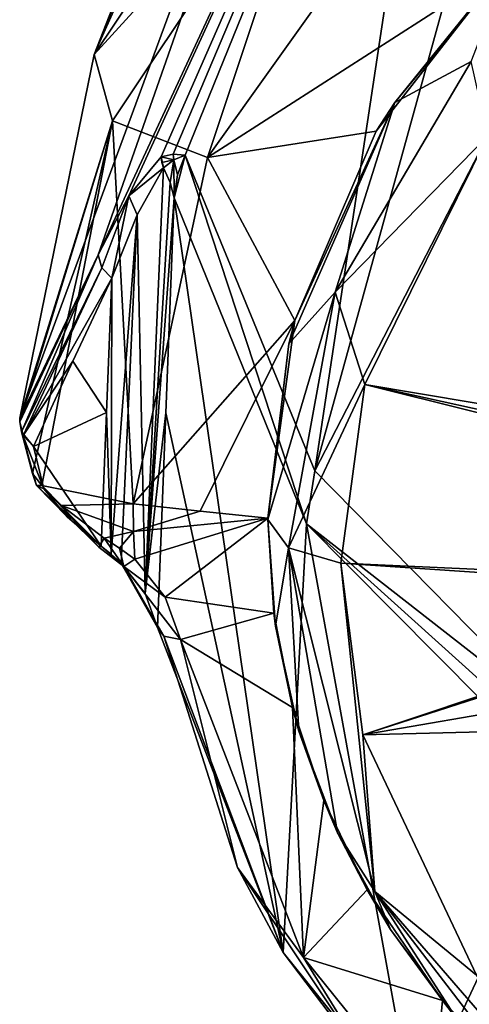
# Model space of a CAD drawing. Units: millimetres. Extents: x -28 to 28, y -97 to 10.
# Drawn here: x -21 to -13, y -89 to -72 of the extents above; entities that cross this region are included whole.
import ezdxf

# ---------------------------------------------------------------- set-up
doc = ezdxf.new("R2010")
doc.units = ezdxf.units.MM
doc.header["$LTSCALE"] = 101.851852
for name, color, linetype in [('1', 7, 'CONTINUOUS'), ('108', 7, 'CONTINUOUS'), ('109', 7, 'CONTINUOUS'), ('114', 7, 'CONTINUOUS'), ('116', 7, 'CONTINUOUS'), ('117', 7, 'CONTINUOUS'), ('118', 7, 'CONTINUOUS'), ('122', 7, 'CONTINUOUS'), ('124', 7, 'CONTINUOUS'), ('131', 7, 'CONTINUOUS'), ('132', 7, 'CONTINUOUS'), ('157', 7, 'CONTINUOUS'), ('158', 7, 'CONTINUOUS'), ('159', 7, 'CONTINUOUS'), ('160', 7, 'CONTINUOUS'), ('161', 7, 'CONTINUOUS'), ('168', 7, 'CONTINUOUS'), ('176', 7, 'CONTINUOUS'), ('2', 7, 'CONTINUOUS'), ('3', 7, 'CONTINUOUS'), ('4', 7, 'CONTINUOUS'), ('551', 7, 'CONTINUOUS'), ('552', 7, 'CONTINUOUS')]:
    doc.layers.add(name, color=color, linetype=linetype)

msp = doc.modelspace()

# ---------------------------------------------------------------- linework, layer by layer
at = {"layer": '1', "color": 253, "linetype": 'Continuous', "true_color": 0x999999}
for points in [[(-14.817, -78.472, 61.776), (-3.802, -80.316, 62.169), (-12.745, -74.278, 64.197), (-14.817, -78.472, 61.776)], [(-15.219, -81.481, 60.039), (0, -82.167, 61.228), (-14.817, -78.472, 61.776), (-15.219, -81.481, 60.039)], [(-2.354, -81.214, 61.733), (-3.802, -80.316, 62.169), (-14.817, -78.472, 61.776), (-2.354, -81.214, 61.733)], [(0, -82.167, 61.228), (-2.354, -81.214, 61.733), (-14.817, -78.472, 61.776), (0, -82.167, 61.228)], [(-7.64, -81.995, 60.93), (0, -82.167, 61.228), (-15.219, -81.481, 60.039), (-7.64, -81.995, 60.93)]]:
    msp.add_3dface(points, dxfattribs=at)
at = {"layer": '108', "color": 7, "linetype": 'Continuous', "true_color": 0xe0f2ff}
for points in [[(-18.718, -80.482, 58.31), (-18.711, -80.949, 58.041), (-17.586, -80.606, 58.524), (-18.718, -80.482, 58.31)], [(-18.711, -80.949, 58.041), (-16.45, -80.722, 58.725), (-17.586, -80.606, 58.524), (-18.711, -80.949, 58.041)], [(-18.688, -81.414, 57.772), (-16.45, -80.722, 58.725), (-18.711, -80.949, 58.041), (-18.688, -81.414, 57.772)], [(-18.175, -82.052, 57.522), (-16.45, -80.722, 58.725), (-18.688, -81.414, 57.772), (-18.175, -82.052, 57.522)], [(-16.346, -82.321, 57.802), (-16.45, -80.722, 58.725), (-18.175, -82.052, 57.522), (-16.346, -82.321, 57.802)], [(-17.918, -82.765, 57.15), (-16.346, -82.321, 57.802), (-18.175, -82.052, 57.522), (-17.918, -82.765, 57.15)], [(-16.032, -83.912, 56.884), (-16.346, -82.321, 57.802), (-17.918, -82.765, 57.15), (-16.032, -83.912, 56.884)], [(-15.845, -88.128, 54.054), (-16.032, -83.912, 56.884), (-17.918, -82.765, 57.15), (-15.845, -88.128, 54.054)], [(-15.507, -85.478, 55.98), (-16.032, -83.912, 56.884), (-15.845, -88.128, 54.054), (-15.507, -85.478, 55.98)], [(-14.773, -86.988, 55.107), (-15.507, -85.478, 55.98), (-15.845, -88.128, 54.054), (-14.773, -86.988, 55.107)], [(-13.509, -88.851, 54.032), (-14.773, -86.988, 55.107), (-15.845, -88.128, 54.054), (-13.509, -88.851, 54.032)], [(-13.69, -90.804, 52.509), (-13.509, -88.851, 54.032), (-15.845, -88.128, 54.054), (-13.69, -90.804, 52.509)], [(-11.954, -90.509, 53.075), (-13.509, -88.851, 54.032), (-13.69, -90.804, 52.509), (-11.954, -90.509, 53.075)]]:
    msp.add_3dface(points, dxfattribs=at)
at = {"layer": '109', "color": 7, "linetype": 'Continuous', "true_color": 0xe0f2ff}
for points in [[(-17.464, -74.647, 61.679), (-12.466, -71.427, 64.092), (-13.868, -69.595, 64.596), (-17.464, -74.647, 61.679)], [(-14.626, -74.202, 62.49), (-12.466, -71.427, 64.092), (-17.464, -74.647, 61.679), (-14.626, -74.202, 62.49)], [(-15.993, -77.389, 60.65), (-14.626, -74.202, 62.49), (-17.464, -74.647, 61.679), (-15.993, -77.389, 60.65)], [(-18.718, -80.482, 58.31), (-15.993, -77.389, 60.65), (-17.464, -74.647, 61.679), (-18.718, -80.482, 58.31)], [(-18.718, -80.482, 58.31), (-17.586, -80.606, 58.524), (-15.993, -77.389, 60.65), (-18.718, -80.482, 58.31)], [(-17.586, -80.606, 58.524), (-16.45, -80.722, 58.725), (-15.993, -77.389, 60.65), (-17.586, -80.606, 58.524)]]:
    msp.add_3dface(points, dxfattribs=at)
at = {"layer": '114', "color": 7, "linetype": 'Continuous', "true_color": 0xe0f2ff}
for points in [[(-19.074, -76.68, 49.144), (-19.164, -78.94, 53.165), (-19.729, -78.076, 52.35), (-19.074, -76.68, 49.144)], [(-19.164, -78.94, 53.165), (-20.392, -79.513, 55.635), (-19.729, -78.076, 52.35), (-19.164, -78.94, 53.165)], [(-19.253, -81.194, 57.177), (-20.392, -79.513, 55.635), (-19.164, -78.94, 53.165), (-19.253, -81.194, 57.177)], [(-20.219, -80.226, 56.661), (-20.392, -79.513, 55.635), (-19.253, -81.194, 57.177), (-20.219, -80.226, 56.661)], [(-19.827, -80.7, 57.011), (-20.219, -80.226, 56.661), (-19.253, -81.194, 57.177), (-19.827, -80.7, 57.011)]]:
    msp.add_3dface(points, dxfattribs=at)
at = {"layer": '116', "color": 7, "linetype": 'Continuous', "true_color": 0xe0f2ff}
for points in [[(-20.626, -79.036, 55.805), (-13.545, -59.84, 22.556), (-19.308, -76.283, 49.269), (-20.626, -79.036, 55.805)], [(-13.545, -59.84, 22.556), (-13.086, -62.869, 20.808), (-19.308, -76.283, 49.269), (-13.545, -59.84, 22.556)], [(-19.308, -76.283, 49.269), (-13.086, -62.869, 20.808), (-18.789, -75.289, 46.74), (-19.308, -76.283, 49.269)], [(-18.789, -75.289, 46.74), (-13.086, -62.869, 20.808), (-18.244, -74.633, 44.133), (-18.789, -75.289, 46.74)], [(-18.244, -74.633, 44.133), (-13.086, -62.869, 20.808), (-18.041, -74.59, 43.218), (-18.244, -74.633, 44.133)], [(-18.041, -74.59, 43.218), (-13.086, -62.869, 20.808), (-17.839, -74.607, 42.365), (-18.041, -74.59, 43.218)], [(-17.839, -74.607, 42.365), (-13.086, -62.869, 20.808), (-15.656, -79.926, 39.295), (-17.839, -74.607, 42.365)], [(-13.086, -62.869, 20.808), (-11.734, -65.7, 19.173), (-15.656, -79.926, 39.295), (-13.086, -62.869, 20.808)], [(-11.734, -65.7, 19.173), (-9.581, -68.133, 17.769), (-15.656, -79.926, 39.295), (-11.734, -65.7, 19.173)], [(-15.656, -79.926, 39.295), (-9.581, -68.133, 17.769), (-11.418, -84.24, 36.804), (-15.656, -79.926, 39.295)], [(-19.963, -77.67, 52.48), (-20.626, -79.036, 55.805), (-19.308, -76.283, 49.269), (-19.963, -77.67, 52.48)], [(-20.626, -79.098, 55.77), (-20.626, -79.036, 55.805), (-19.963, -77.67, 52.48), (-20.626, -79.098, 55.77)]]:
    msp.add_3dface(points, dxfattribs=at)
at = {"layer": '117', "color": 7, "linetype": 'Continuous', "true_color": 0xe0f2ff}
for points in [[(-19.374, -72.908, 59.344), (-15.458, -68.617, 63.934), (-15.77, -67.523, 62.452), (-19.374, -72.908, 59.344)], [(-19.064, -74.025, 60.812), (-15.458, -68.617, 63.934), (-19.374, -72.908, 59.344), (-19.064, -74.025, 60.812)], [(-17.464, -74.647, 61.679), (-15.458, -68.617, 63.934), (-19.064, -74.025, 60.812), (-17.464, -74.647, 61.679)], [(-17.464, -74.647, 61.679), (-13.868, -69.595, 64.596), (-15.458, -68.617, 63.934), (-17.464, -74.647, 61.679)], [(-20.626, -79.036, 55.805), (-19.064, -74.025, 60.812), (-19.374, -72.908, 59.344), (-20.626, -79.036, 55.805)], [(-20.626, -79.036, 55.805), (-20.626, -79.098, 55.77), (-19.064, -74.025, 60.812), (-20.626, -79.036, 55.805)], [(-19.064, -74.025, 60.812), (-20.626, -79.098, 55.77), (-20.41, -79.969, 57.065), (-19.064, -74.025, 60.812)], [(-20.255, -80.17, 57.261), (-19.064, -74.025, 60.812), (-20.41, -79.969, 57.065), (-20.255, -80.17, 57.261)], [(-18.718, -80.482, 58.31), (-19.064, -74.025, 60.812), (-20.255, -80.17, 57.261), (-18.718, -80.482, 58.31)], [(-18.718, -80.482, 58.31), (-17.464, -74.647, 61.679), (-19.064, -74.025, 60.812), (-18.718, -80.482, 58.31)], [(-18.718, -80.482, 58.31), (-20.255, -80.17, 57.261), (-19.924, -80.51, 57.528), (-18.718, -80.482, 58.31)], [(-18.711, -80.949, 58.041), (-18.718, -80.482, 58.31), (-19.924, -80.51, 57.528), (-18.711, -80.949, 58.041)], [(-19.206, -81.057, 57.78), (-18.711, -80.949, 58.041), (-19.924, -80.51, 57.528), (-19.206, -81.057, 57.78)], [(-18.945, -81.229, 57.798), (-18.711, -80.949, 58.041), (-19.206, -81.057, 57.78), (-18.945, -81.229, 57.798)], [(-18.688, -81.414, 57.772), (-18.711, -80.949, 58.041), (-18.945, -81.229, 57.798), (-18.688, -81.414, 57.772)]]:
    msp.add_3dface(points, dxfattribs=at)
at = {"layer": '118', "color": 7, "linetype": 'Continuous', "true_color": 0xe0f2ff}
for points in [[(-19.374, -72.908, 59.344), (-15.77, -67.523, 62.452), (-11.74, -53.989, 25.934), (-19.374, -72.908, 59.344)], [(-13.088, -56.818, 24.301), (-19.374, -72.908, 59.344), (-11.74, -53.989, 25.934), (-13.088, -56.818, 24.301)], [(-13.545, -59.84, 22.556), (-19.374, -72.908, 59.344), (-13.088, -56.818, 24.301), (-13.545, -59.84, 22.556)], [(-13.545, -59.84, 22.556), (-20.626, -79.036, 55.805), (-19.374, -72.908, 59.344), (-13.545, -59.84, 22.556)]]:
    msp.add_3dface(points, dxfattribs=at)
at = {"layer": '122', "color": 7, "linetype": 'Continuous', "true_color": 0xe0f2ff}
for points in [[(-18.025, -75.322, 43.845), (-16.189, -88.044, 53.528), (-18.167, -78.949, 50.28), (-18.025, -75.322, 43.845)], [(-18.025, -75.322, 43.845), (-15.799, -80.816, 40.673), (-16.189, -88.044, 53.528), (-18.025, -75.322, 43.845)], [(-18.307, -82.564, 56.692), (-18.167, -78.949, 50.28), (-16.189, -88.044, 53.528), (-18.307, -82.564, 56.692)], [(-16.189, -88.044, 53.528), (-15.799, -80.816, 40.673), (-13.988, -90.778, 51.95), (-16.189, -88.044, 53.528)], [(-15.799, -80.816, 40.673), (-11.405, -85.251, 38.113), (-13.988, -90.778, 51.95), (-15.799, -80.816, 40.673)], [(-11.405, -85.251, 38.113), (-11.41, -89.084, 44.429), (-13.988, -90.778, 51.95), (-11.405, -85.251, 38.113)]]:
    msp.add_3dface(points, dxfattribs=at)
at = {"layer": '124', "color": 7, "linetype": 'Continuous', "true_color": 0xe0f2ff}
for points in [[(-17.839, -74.607, 42.365), (-15.799, -80.816, 40.673), (-18.025, -75.322, 43.845), (-17.839, -74.607, 42.365)], [(-17.839, -74.607, 42.365), (-18.025, -75.322, 43.845), (-17.97, -74.938, 43.108), (-17.839, -74.607, 42.365)], [(-17.839, -74.607, 42.365), (-15.656, -79.926, 39.295), (-15.799, -80.816, 40.673), (-17.839, -74.607, 42.365)], [(-15.656, -79.926, 39.295), (-11.418, -84.24, 36.804), (-15.799, -80.816, 40.673), (-15.656, -79.926, 39.295)], [(-15.799, -80.816, 40.673), (-11.418, -84.24, 36.804), (-11.409, -84.779, 37.426), (-15.799, -80.816, 40.673)], [(-11.405, -85.251, 38.113), (-15.799, -80.816, 40.673), (-11.409, -84.779, 37.426), (-11.405, -85.251, 38.113)]]:
    msp.add_3dface(points, dxfattribs=at)
at = {"layer": '131', "color": 7, "linetype": 'Continuous', "true_color": 0xe0f2ff}
for points in [[(-17.839, -74.607, 42.365), (-17.97, -74.938, 43.108), (-18.03, -74.682, 43.218), (-17.839, -74.607, 42.365)], [(-18.205, -74.819, 44.124), (-18.03, -74.682, 43.218), (-18.093, -75.065, 43.988), (-18.205, -74.819, 44.124)], [(-18.03, -74.682, 43.218), (-18.025, -75.322, 43.845), (-18.093, -75.065, 43.988), (-18.03, -74.682, 43.218)], [(-17.97, -74.938, 43.108), (-18.025, -75.322, 43.845), (-18.03, -74.682, 43.218), (-17.97, -74.938, 43.108)]]:
    msp.add_3dface(points, dxfattribs=at)
at = {"layer": '132', "color": 7, "linetype": 'Continuous', "true_color": 0xe0f2ff}
for points in [[(-18.205, -74.819, 44.124), (-18.513, -81.994, 56.984), (-18.649, -75.613, 46.655), (-18.205, -74.819, 44.124)], [(-18.205, -74.819, 44.124), (-18.093, -75.065, 43.988), (-18.513, -81.994, 56.984), (-18.205, -74.819, 44.124)], [(-18.093, -75.065, 43.988), (-18.025, -75.322, 43.845), (-18.513, -81.994, 56.984), (-18.093, -75.065, 43.988)], [(-18.025, -75.322, 43.845), (-18.167, -78.949, 50.28), (-18.513, -81.994, 56.984), (-18.025, -75.322, 43.845)], [(-19.085, -81.332, 57.19), (-19.074, -76.68, 49.144), (-18.649, -75.613, 46.655), (-19.085, -81.332, 57.19)], [(-18.919, -81.48, 57.168), (-19.085, -81.332, 57.19), (-18.649, -75.613, 46.655), (-18.919, -81.48, 57.168)], [(-18.513, -81.994, 56.984), (-18.919, -81.48, 57.168), (-18.649, -75.613, 46.655), (-18.513, -81.994, 56.984)], [(-19.074, -76.68, 49.144), (-19.085, -81.332, 57.19), (-19.164, -78.94, 53.165), (-19.074, -76.68, 49.144)], [(-19.253, -81.194, 57.177), (-19.164, -78.94, 53.165), (-19.085, -81.332, 57.19), (-19.253, -81.194, 57.177)], [(-18.167, -78.949, 50.28), (-18.307, -82.564, 56.692), (-18.513, -81.994, 56.984), (-18.167, -78.949, 50.28)]]:
    msp.add_3dface(points, dxfattribs=at)
at = {"layer": '157', "color": 7, "linetype": 'Continuous', "true_color": 0xe0f2ff}
for points in [[(-18.789, -75.289, 46.74), (-18.244, -74.633, 44.133), (-18.205, -74.819, 44.124), (-18.789, -75.289, 46.74)], [(-18.205, -74.819, 44.124), (-18.244, -74.633, 44.133), (-18.233, -74.728, 44.127), (-18.205, -74.819, 44.124)], [(-18.789, -75.289, 46.74), (-18.205, -74.819, 44.124), (-18.649, -75.613, 46.655), (-18.789, -75.289, 46.74)], [(-19.308, -76.283, 49.269), (-18.789, -75.289, 46.74), (-19.243, -76.505, 49.185), (-19.308, -76.283, 49.269)], [(-18.789, -75.289, 46.74), (-19.074, -76.68, 49.144), (-19.243, -76.505, 49.185), (-18.789, -75.289, 46.74)], [(-19.074, -76.68, 49.144), (-18.789, -75.289, 46.74), (-18.649, -75.613, 46.655), (-19.074, -76.68, 49.144)]]:
    msp.add_3dface(points, dxfattribs=at)
at = {"layer": '158', "color": 7, "linetype": 'Continuous', "true_color": 0xe0f2ff}
for points in [[(-20.626, -79.098, 55.77), (-19.963, -77.67, 52.48), (-19.308, -76.283, 49.269), (-20.626, -79.098, 55.77)], [(-20.626, -79.098, 55.77), (-19.308, -76.283, 49.269), (-20.596, -79.265, 55.702), (-20.626, -79.098, 55.77)], [(-19.308, -76.283, 49.269), (-19.243, -76.505, 49.185), (-20.596, -79.265, 55.702), (-19.308, -76.283, 49.269)], [(-20.596, -79.265, 55.702), (-19.243, -76.505, 49.185), (-20.566, -79.33, 55.68), (-20.596, -79.265, 55.702)], [(-19.243, -76.505, 49.185), (-19.074, -76.68, 49.144), (-20.566, -79.33, 55.68), (-19.243, -76.505, 49.185)], [(-19.074, -76.68, 49.144), (-19.729, -78.076, 52.35), (-20.566, -79.33, 55.68), (-19.074, -76.68, 49.144)], [(-19.729, -78.076, 52.35), (-20.392, -79.513, 55.635), (-20.566, -79.33, 55.68), (-19.729, -78.076, 52.35)]]:
    msp.add_3dface(points, dxfattribs=at)
at = {"layer": '159', "color": 7, "linetype": 'Continuous', "true_color": 0xe0f2ff}
for points in [[(-20.41, -79.969, 57.065), (-20.626, -79.098, 55.77), (-20.596, -79.265, 55.702), (-20.41, -79.969, 57.065)], [(-20.392, -79.513, 55.635), (-20.219, -80.226, 56.661), (-20.596, -79.265, 55.702), (-20.392, -79.513, 55.635)], [(-20.392, -79.513, 55.635), (-20.596, -79.265, 55.702), (-20.566, -79.33, 55.68), (-20.392, -79.513, 55.635)], [(-20.596, -79.265, 55.702), (-20.219, -80.226, 56.661), (-20.346, -80.174, 56.976), (-20.596, -79.265, 55.702)], [(-20.41, -79.969, 57.065), (-20.596, -79.265, 55.702), (-20.346, -80.174, 56.976), (-20.41, -79.969, 57.065)], [(-20.255, -80.17, 57.261), (-20.41, -79.969, 57.065), (-20.346, -80.174, 56.976), (-20.255, -80.17, 57.261)], [(-20.255, -80.17, 57.261), (-20.346, -80.174, 56.976), (-19.293, -81.209, 57.503), (-20.255, -80.17, 57.261)], [(-20.219, -80.226, 56.661), (-19.827, -80.7, 57.011), (-20.346, -80.174, 56.976), (-20.219, -80.226, 56.661)], [(-19.827, -80.7, 57.011), (-19.253, -81.194, 57.177), (-20.346, -80.174, 56.976), (-19.827, -80.7, 57.011)], [(-20.346, -80.174, 56.976), (-19.253, -81.194, 57.177), (-19.293, -81.209, 57.503), (-20.346, -80.174, 56.976)], [(-19.924, -80.51, 57.528), (-20.255, -80.17, 57.261), (-19.293, -81.209, 57.503), (-19.924, -80.51, 57.528)], [(-19.206, -81.057, 57.78), (-19.924, -80.51, 57.528), (-19.293, -81.209, 57.503), (-19.206, -81.057, 57.78)]]:
    msp.add_3dface(points, dxfattribs=at)
at = {"layer": '160', "color": 7, "linetype": 'Continuous', "true_color": 0xe0f2ff}
for points in [[(-18.175, -82.052, 57.522), (-18.688, -81.414, 57.772), (-18.874, -81.536, 57.507), (-18.175, -82.052, 57.522)], [(-18.307, -82.564, 56.692), (-18.919, -81.48, 57.168), (-18.513, -81.994, 56.984), (-18.307, -82.564, 56.692)], [(-18.919, -81.48, 57.168), (-18.307, -82.564, 56.692), (-18.201, -82.711, 56.976), (-18.919, -81.48, 57.168)], [(-18.874, -81.536, 57.507), (-18.919, -81.48, 57.168), (-18.201, -82.711, 56.976), (-18.874, -81.536, 57.507)], [(-17.918, -82.765, 57.15), (-18.175, -82.052, 57.522), (-18.874, -81.536, 57.507), (-17.918, -82.765, 57.15)], [(-17.918, -82.765, 57.15), (-18.874, -81.536, 57.507), (-18.201, -82.711, 56.976), (-17.918, -82.765, 57.15)]]:
    msp.add_3dface(points, dxfattribs=at)
at = {"layer": '161', "color": 7, "linetype": 'Continuous', "true_color": 0xe0f2ff}
for points in [[(-18.307, -82.564, 56.692), (-16.189, -88.044, 53.528), (-18.201, -82.711, 56.976), (-18.307, -82.564, 56.692)], [(-17.918, -82.765, 57.15), (-18.201, -82.711, 56.976), (-16.96, -86.608, 54.726), (-17.918, -82.765, 57.15)], [(-18.201, -82.711, 56.976), (-16.189, -88.044, 53.528), (-16.96, -86.608, 54.726), (-18.201, -82.711, 56.976)], [(-15.845, -88.128, 54.054), (-17.918, -82.765, 57.15), (-16.96, -86.608, 54.726), (-15.845, -88.128, 54.054)], [(-15.845, -88.128, 54.054), (-16.96, -86.608, 54.726), (-14.626, -90.109, 52.704), (-15.845, -88.128, 54.054)], [(-16.96, -86.608, 54.726), (-16.189, -88.044, 53.528), (-14.626, -90.109, 52.704), (-16.96, -86.608, 54.726)], [(-16.189, -88.044, 53.528), (-13.988, -90.778, 51.95), (-14.626, -90.109, 52.704), (-16.189, -88.044, 53.528)], [(-13.69, -90.804, 52.509), (-15.845, -88.128, 54.054), (-14.626, -90.109, 52.704), (-13.69, -90.804, 52.509)]]:
    msp.add_3dface(points, dxfattribs=at)
at = {"layer": '168', "color": 7, "linetype": 'Continuous', "true_color": 0xe0f2ff}
for points in [[(-18.244, -74.633, 44.133), (-18.041, -74.59, 43.218), (-18.03, -74.682, 43.218), (-18.244, -74.633, 44.133)], [(-18.244, -74.633, 44.133), (-18.03, -74.682, 43.218), (-18.233, -74.728, 44.127), (-18.244, -74.633, 44.133)], [(-18.041, -74.59, 43.218), (-17.839, -74.607, 42.365), (-18.03, -74.682, 43.218), (-18.041, -74.59, 43.218)], [(-18.03, -74.682, 43.218), (-18.205, -74.819, 44.124), (-18.233, -74.728, 44.127), (-18.03, -74.682, 43.218)]]:
    msp.add_3dface(points, dxfattribs=at)
at = {"layer": '176', "color": 7, "linetype": 'Continuous', "true_color": 0xe0f2ff}
for points in [[(-19.206, -81.057, 57.78), (-19.293, -81.209, 57.503), (-18.874, -81.536, 57.507), (-19.206, -81.057, 57.78)], [(-18.945, -81.229, 57.798), (-19.206, -81.057, 57.78), (-18.874, -81.536, 57.507), (-18.945, -81.229, 57.798)], [(-19.293, -81.209, 57.503), (-19.253, -81.194, 57.177), (-18.874, -81.536, 57.507), (-19.293, -81.209, 57.503)], [(-19.253, -81.194, 57.177), (-19.085, -81.332, 57.19), (-18.919, -81.48, 57.168), (-19.253, -81.194, 57.177)], [(-19.253, -81.194, 57.177), (-18.919, -81.48, 57.168), (-18.874, -81.536, 57.507), (-19.253, -81.194, 57.177)], [(-18.688, -81.414, 57.772), (-18.945, -81.229, 57.798), (-18.874, -81.536, 57.507), (-18.688, -81.414, 57.772)]]:
    msp.add_3dface(points, dxfattribs=at)
at = {"layer": '2', "color": 253, "linetype": 'Continuous', "true_color": 0x999999}
for points in [[(-7.64, -81.995, 60.93), (-15.219, -81.481, 60.039), (-14.847, -84.373, 58.368), (-7.64, -81.995, 60.93)], [(-9.103, -82.454, 60.495), (-7.64, -81.995, 60.93), (-14.847, -84.373, 58.368), (-9.103, -82.454, 60.495)], [(-9.205, -82.484, 60.465), (-9.103, -82.454, 60.495), (-14.847, -84.373, 58.368), (-9.205, -82.484, 60.465)], [(-9.248, -82.57, 60.409), (-9.205, -82.484, 60.465), (-14.847, -84.373, 58.368), (-9.248, -82.57, 60.409)], [(-9.248, -83.408, 59.909), (-9.248, -82.57, 60.409), (-14.847, -84.373, 58.368), (-9.248, -83.408, 59.909)], [(-9.248, -84.235, 59.402), (-9.248, -83.408, 59.909), (-14.847, -84.373, 58.368), (-9.248, -84.235, 59.402)], [(-12.935, -88.425, 56.029), (-9.248, -84.235, 59.402), (-14.847, -84.373, 58.368), (-12.935, -88.425, 56.029)]]:
    msp.add_3dface(points, dxfattribs=at)
at = {"layer": '3', "color": 253, "linetype": 'Continuous', "true_color": 0x999999}
for points in [[(-16.102, -81.223, 59.593), (-16.45, -80.743, 58.76), (-16.318, -82.542, 57.721), (-16.102, -81.223, 59.593)], [(-15.925, -84.313, 56.699), (-16.102, -81.223, 59.593), (-16.318, -82.542, 57.721), (-15.925, -84.313, 56.699)], [(-15.219, -81.481, 60.039), (-16.102, -81.223, 59.593), (-14.647, -87.016, 56.248), (-15.219, -81.481, 60.039)], [(-14.647, -87.016, 56.248), (-16.102, -81.223, 59.593), (-15.277, -86.027, 55.71), (-14.647, -87.016, 56.248)], [(-15.277, -86.027, 55.71), (-16.102, -81.223, 59.593), (-15.925, -84.313, 56.699), (-15.277, -86.027, 55.71)], [(-14.847, -84.373, 58.368), (-15.219, -81.481, 60.039), (-14.647, -87.016, 56.248), (-14.847, -84.373, 58.368)], [(-12.935, -88.425, 56.029), (-14.847, -84.373, 58.368), (-14.647, -87.016, 56.248), (-12.935, -88.425, 56.029)], [(-14.383, -87.656, 54.769), (-14.647, -87.016, 56.248), (-15.277, -86.027, 55.71), (-14.383, -87.656, 54.769)], [(-12.935, -88.425, 56.029), (-14.647, -87.016, 56.248), (-10.545, -91.762, 53.508), (-12.935, -88.425, 56.029)], [(-10.545, -91.762, 53.508), (-14.647, -87.016, 56.248), (-11.924, -90.557, 53.094), (-10.545, -91.762, 53.508)], [(-11.924, -90.557, 53.094), (-14.647, -87.016, 56.248), (-13.26, -89.174, 53.893), (-11.924, -90.557, 53.094)], [(-13.26, -89.174, 53.893), (-14.647, -87.016, 56.248), (-14.383, -87.656, 54.769), (-13.26, -89.174, 53.893)]]:
    msp.add_3dface(points, dxfattribs=at)
at = {"layer": '4', "color": 253, "linetype": 'Continuous', "true_color": 0x999999}
for points in [[(-14.312, -73.719, 62.816), (-13.026, -73.027, 64.325), (-12.38, -71.362, 64.177), (-14.312, -73.719, 62.816)], [(-12.745, -74.278, 64.197), (-13.026, -73.027, 64.325), (-15.314, -76.914, 62.081), (-12.745, -74.278, 64.197)], [(-15.314, -76.914, 62.081), (-13.026, -73.027, 64.325), (-14.312, -73.719, 62.816), (-15.314, -76.914, 62.081)], [(-16.092, -77.787, 60.467), (-15.314, -76.914, 62.081), (-14.312, -73.719, 62.816), (-16.092, -77.787, 60.467)], [(-14.817, -78.472, 61.776), (-12.745, -74.278, 64.197), (-15.314, -76.914, 62.081), (-14.817, -78.472, 61.776)], [(-16.45, -80.743, 58.76), (-16.102, -81.223, 59.593), (-15.314, -76.914, 62.081), (-16.45, -80.743, 58.76)], [(-16.45, -80.743, 58.76), (-15.314, -76.914, 62.081), (-16.092, -77.787, 60.467), (-16.45, -80.743, 58.76)], [(-16.102, -81.223, 59.593), (-14.817, -78.472, 61.776), (-15.314, -76.914, 62.081), (-16.102, -81.223, 59.593)], [(-15.219, -81.481, 60.039), (-14.817, -78.472, 61.776), (-16.102, -81.223, 59.593), (-15.219, -81.481, 60.039)]]:
    msp.add_3dface(points, dxfattribs=at)
at = {"layer": '551', "linetype": 'Continuous'}
for points in [[(-16.45, -80.722, 58.725), (-16.346, -82.321, 57.802), (-16.45, -80.743, 58.76), (-16.45, -80.722, 58.725)], [(-16.45, -80.743, 58.76), (-16.346, -82.321, 57.802), (-16.318, -82.542, 57.721), (-16.45, -80.743, 58.76)], [(-16.346, -82.321, 57.802), (-16.032, -83.912, 56.884), (-16.318, -82.542, 57.721), (-16.346, -82.321, 57.802)], [(-16.032, -83.912, 56.884), (-15.925, -84.313, 56.699), (-16.318, -82.542, 57.721), (-16.032, -83.912, 56.884)], [(-16.032, -83.912, 56.884), (-15.507, -85.478, 55.98), (-15.925, -84.313, 56.699), (-16.032, -83.912, 56.884)], [(-15.507, -85.478, 55.98), (-15.277, -86.027, 55.71), (-15.925, -84.313, 56.699), (-15.507, -85.478, 55.98)], [(-15.507, -85.478, 55.98), (-14.773, -86.988, 55.107), (-15.277, -86.027, 55.71), (-15.507, -85.478, 55.98)], [(-14.773, -86.988, 55.107), (-14.383, -87.656, 54.769), (-15.277, -86.027, 55.71), (-14.773, -86.988, 55.107)], [(-14.773, -86.988, 55.107), (-13.509, -88.851, 54.032), (-14.383, -87.656, 54.769), (-14.773, -86.988, 55.107)], [(-13.509, -88.851, 54.032), (-13.26, -89.174, 53.893), (-14.383, -87.656, 54.769), (-13.509, -88.851, 54.032)], [(-13.509, -88.851, 54.032), (-11.954, -90.509, 53.075), (-13.26, -89.174, 53.893), (-13.509, -88.851, 54.032)]]:
    msp.add_3dface(points, dxfattribs=at)
at = {"layer": '552', "linetype": 'Continuous'}
for points in [[(-12.466, -71.427, 64.092), (-14.626, -74.202, 62.49), (-14.312, -73.719, 62.816), (-12.466, -71.427, 64.092)], [(-12.466, -71.427, 64.092), (-14.312, -73.719, 62.816), (-12.38, -71.362, 64.177), (-12.466, -71.427, 64.092)], [(-15.993, -77.389, 60.65), (-16.092, -77.787, 60.467), (-14.312, -73.719, 62.816), (-15.993, -77.389, 60.65)], [(-14.626, -74.202, 62.49), (-15.993, -77.389, 60.65), (-14.312, -73.719, 62.816), (-14.626, -74.202, 62.49)], [(-15.993, -77.389, 60.65), (-16.45, -80.722, 58.725), (-16.092, -77.787, 60.467), (-15.993, -77.389, 60.65)], [(-16.45, -80.722, 58.725), (-16.45, -80.743, 58.76), (-16.092, -77.787, 60.467), (-16.45, -80.722, 58.725)]]:
    msp.add_3dface(points, dxfattribs=at)

doc.saveas('drawing.dxf')
